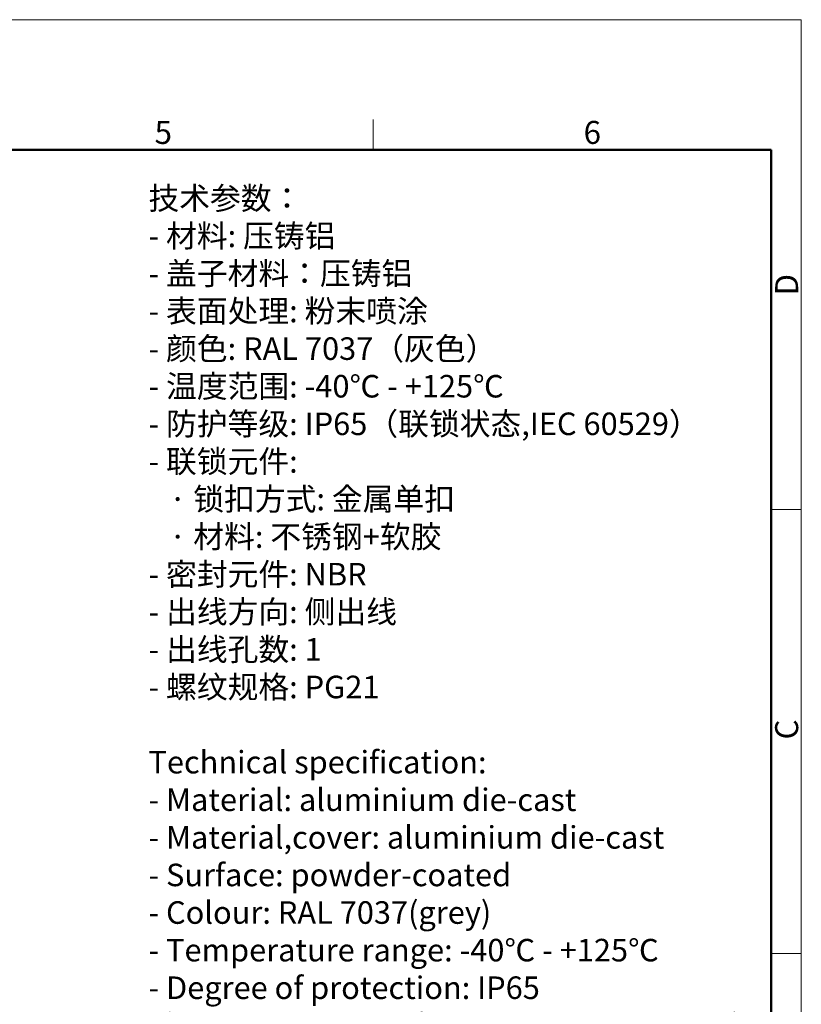
# Model space of a CAD drawing. Units: millimetres. Extents: x 1592 to 2037, y 610 to 925.
# Drawn here: x 1902 to 2037, y 755 to 925 of the extents above; entities that cross this region are included whole.
import ezdxf

# ---------------------------------------------------------------- set-up
doc = ezdxf.new("R2010")
doc.units = ezdxf.units.MM
doc.header["$LTSCALE"] = 0.1
for name, color, linetype, lineweight in [('Dim', 3, 'CONTINUOUS', 15), ('图框', 7, 'CONTINUOUS', 20), ('打标文字 @ 1', 3, 'CONTINUOUS', 20)]:
    doc.layers.add(name, color=color, linetype=linetype, lineweight=lineweight)
doc.styles.add('Romans字体', font='romans.shx', dxfattribs={"width": 0.75})

# ---------------------------------------------------------------- blocks, each defined once
blk = doc.blocks.new('A4图框-NEW')
at = {"layer": '图框', "color": 1, "lineweight": 18}
for p in [(833.41, 690.53), (1130.41, 480.53)]:
    blk.add_line(p, (1130.41, 690.53), dxfattribs=at)
at = {"layer": '图框', "color": 6}
for p, q in [((1081.09, 679.03), (1081.09, 675.53)), ((1130.41, 634.07), (1126.93, 634.07)), ((1130.41, 582.89), (1126.93, 582.89))]:
    blk.add_line(p, q, dxfattribs=at)
at = {"layer": '图框', "lineweight": 50}
for p in [(836.91, 675.53), (1126.93, 484.34)]:
    blk.add_line(p, (1126.93, 675.53), dxfattribs=at)
at = {"layer": '图框', "color": 6, "char_height": 2.65, "width": 2.5579, "attachment_point": 1, "style": 'Romans字体'}
for s, insert in [('5', (1055.9, 678.86)), ('6', (1105.33, 678.86))]:
    blk.add_mtext(s, dxfattribs=dict(at, insert=insert))
at = {"layer": '图框', "color": 6, "char_height": 2.65, "width": 2.5579, "attachment_point": 1, "rotation": 90, "style": 'Romans字体'}
for s, insert in [('D', (1127.4, 658.73)), ('C', (1127.4, 607.55))]:
    blk.add_mtext(s, dxfattribs=dict(at, insert=insert))

msp = doc.modelspace()

# ---------------------------------------------------------------- block references
at = {"layer": 'Dim', "xscale": 1.5, "yscale": 1.5, "zscale": 1.5}
msp.add_blockref('A4图框-NEW', (341.69, -110.88), dxfattribs=at)

# ---------------------------------------------------------------- texts
at = {"layer": '打标文字 @ 1', "color": 3, "insert": (1924.48, 895.99), "char_height": 3.9, "width": 133.5683, "attachment_point": 1, "style": 'Romans字体'}
msp.add_mtext('\\A1;{\\f仿宋_GB2312|b0|i0|c134|p49;技术参数：}\\P- {\\f仿宋_GB2312|b0|i0|c134|p49;材料}: {\\f仿宋_GB2312|b0|i0|c134|p49;压铸铝}\\P- {\\f仿宋_GB2312|b0|i0|c134|p49;盖子材料：压铸铝}\\P- {\\f仿宋_GB2312|b0|i0|c134|p49;表面处理}: {\\f仿宋_GB2312|b0|i0|c134|p49;粉末喷涂}\\P- {\\f仿宋_GB2312|b0|i0|c134|p49;颜色}: RAL 7037{\\f仿宋_GB2312|b0|i0|c134|p49;（灰色）} \\P- {\\f仿宋_GB2312|b0|i0|c134|p49;温度范围}: -40{\\f仿宋_GB2312|b0|i0|c134|p49;℃} - +125{\\f仿宋_GB2312|b0|i0|c134|p49;℃}\\P- {\\f仿宋_GB2312|b0|i0|c134|p49;防护等级}: IP65{\\f仿宋_GB2312|b0|i0|c134|p49;（联锁状态},IEC 60529{\\f仿宋_GB2312|b0|i0|c134|p49;）}    \\P- {\\f仿宋_GB2312|b0|i0|c134|p49;联锁元件}:\\P   {\\f仿宋_GB2312|b0|i0|c134|p49;·} {\\f仿宋_GB2312|b0|i0|c134|p49;锁扣方式}: {\\f仿宋_GB2312|b0|i0|c134|p49;金属单扣}\\P   {\\f仿宋_GB2312|b0|i0|c134|p49;·} {\\f仿宋_GB2312|b0|i0|c134|p49;材料}: {\\f仿宋_GB2312|b0|i0|c134|p49;不锈钢}+{\\f仿宋_GB2312|b0|i0|c134|p49;软胶}\\P- {\\f仿宋_GB2312|b0|i0|c134|p49;密封元件}: NBR\\P- {\\f仿宋_GB2312|b0|i0|c134|p49;出线方向}: {\\f仿宋_GB2312|b0|i0|c134|p49;侧出线}\\P- {\\f仿宋_GB2312|b0|i0|c134|p49;出线孔数}: 1\\P- {\\f仿宋_GB2312|b0|i0|c134|p49;螺纹规格}: PG21\\P\\PTechnical specification:\\P- Material: aluminium die-cast\\P- Material,cover: aluminium die-cast\\P- Surface: powder-coated\\P- Colour: RAL 7037(grey)\\P- Temperature range: -40{\\f仿宋_GB2312|b0|i0|c134|p49;℃} - +125{\\f仿宋_GB2312|b0|i0|c134|p49;℃}\\P- Degree of protection: IP65\\P  (acc.to IEC 60529 for coupled connector) \\P- Locking element:\\P   {\\f仿宋_GB2312|b0|i0|c134|p49;·} Locking type: single locking latch  \\P   {\\f仿宋_GB2312|b0|i0|c134|p49;·} material: stainless steel+TPR\\P- Hoods/Housings sealing: NBR\\P- Cable entry: side entry\\P- No. of cable entries: 1\\P- Thread size: PG21', dxfattribs=at)

doc.saveas('drawing.dxf')
